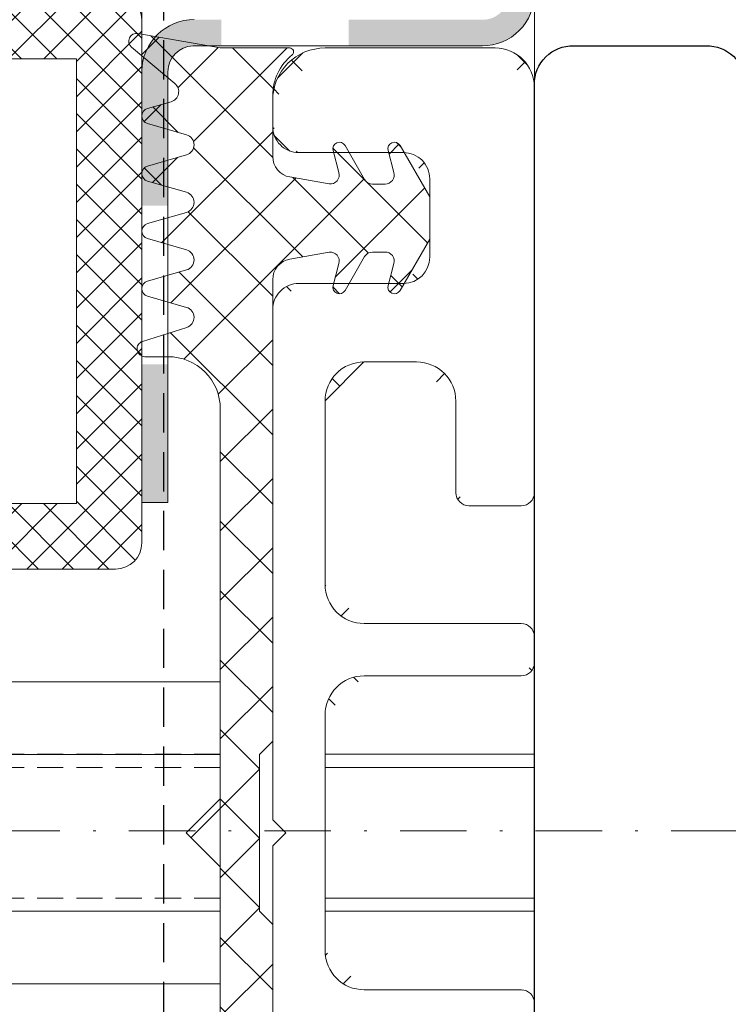
# Model space of a CAD drawing. Units: millimetres. Extents: x 5313 to 5823, y -753 to 196.
# Drawn here: x 5488 to 5515, y -697 to -660 of the extents above; entities that cross this region are included whole.
import ezdxf

# ---------------------------------------------------------------- set-up
doc = ezdxf.new("R2010")
doc.units = ezdxf.units.MM
for name, pattern in [('DASHED', [0.75, 0.5, -0.25]), ('GESTRICHELT', [0.75, 0.5, -0.25]), ('Strichpunkt', [25.4, 12.7, -6.35, 0, -6.35])]:
    doc.linetypes.add(name, pattern=pattern)
doc.layers.add('0S-Kompriband_Kontur', color=7, linetype='Continuous')
for name, color, linetype, lineweight in [('SX-0-1-Pfeile', 7, 'DASHED', 25), ('SX-0-Achsen', 7, 'Strichpunkt', 18), ('SX-Dichtung-Innen_Ansicht', 7, 'Continuous', 13), ('SX-Dichtung-Innen_Kontur', 7, 'Continuous', 18), ('SX-Dichtung-Innen_Schraffur', 150, 'Continuous', 5), ('SX-Dämmung_Schraffur', 7, 'Continuous', 5), ('SX-Folie_Schraffur', 7, 'Continuous', 5), ('SX-Füllstab_Kontur', 7, 'Continuous', 13), ('SX-Füllstab_Schraffur', 7, 'Continuous', 5), ('SX-Gewindebolzen_Kontur', 1, 'Continuous', 9), ('SX-Gewindemuffe_Kontur', 1, 'Continuous', 9), ('SX-Profil_Ansicht', 7, 'Continuous', 13), ('SX-Profil_Kontur', 7, 'Continuous', 25), ('SX-Zwischenleiste_Kontur', 2, 'Continuous', 18), ('SX-Zwischenleiste_Schraffur', 2, 'Continuous', 5)]:
    doc.layers.add(name, color=color, linetype=linetype, lineweight=lineweight)

# ---------------------------------------------------------------- blocks, each defined once
blk = doc.blocks.new('gfbb')
at = {"layer": 'SX-Füllstab_Kontur'}
for p, q in [((5578.564053852981, -14.58776659085981), (5554.564053852981, -14.58776659085981)), ((5553.564053852981, -15.58776659085981), (5553.564053852981, -35.58776659085981)), ((5579.564053852981, -35.58776659085981), (5579.564053852981, -15.58776659085981)), ((5556.064053852981, -17.08776659085981), (5556.064053852981, -34.08776659085981)), ((5565.564053852981, -17.08776659085981), (5556.064053852981, -17.08776659085981)), ((5565.564053852981, -34.08776659085981), (5565.564053852981, -17.08776659085981)), ((5567.564053852981, -17.08776659085981), (5567.564053852981, -34.08776659085981)), ((5577.064053852981, -17.08776659085981), (5567.564053852981, -17.08776659085981)), ((5577.064053852981, -34.08776659085981), (5577.064053852981, -17.08776659085981)), ((5556.064053852981, -34.08776659085981), (5565.564053852981, -34.08776659085981)), ((5567.564053852981, -34.08776659085981), (5577.064053852981, -34.08776659085981)), ((5554.564053852981, -36.58776659085981), (5578.564053852981, -36.58776659085981))]:
    blk.add_line(p, q, dxfattribs=at)
for centre, start, end in [((5554.564053852981, -15.58776659085981), 90, 180), ((5578.564053852981, -15.58776659085981), 0, 90), ((5554.564053852981, -35.58776659085981), 180, 270), ((5578.564053852981, -35.58776659085981), 270, 0)]:
    blk.add_arc(centre, 1, start, end, dxfattribs=at)
blk = doc.blocks.new('ZL6053')
at = {"layer": 'SX-Zwischenleiste_Kontur'}
for p, q in [((187.9719738814188, 158.6847977287309), (168.4719768814188, 158.6847977287309)), ((188.4719728814188, 158.1847977287309), (187.9719738814188, 158.6847977287309)), ((188.9719718814189, 158.6847977287309), (188.4719728814188, 158.1847977287309)), ((208.4719758814189, 158.6847977287309), (188.9719718814189, 158.6847977287309)), ((216.4719788814189, 158.6847967287309), (215.4719768814189, 158.6847977287309)), ((209.4719738814188, 153.6847967287309), (209.4719738814188, 157.6847967287309)), ((214.4719738814188, 157.6847967287309), (214.4719738814188, 153.6847967287309)), ((183.9719748814188, 156.6847977287309), (192.9719738814188, 156.6847977287309)), ((197.9719748814189, 156.6847977287309), (204.9719718814189, 156.6847977287309)), ((218.4719758814189, 150.1847977287309), (218.4719738814188, 156.6847967287309)), ((182.4719748814188, 149.1847977287309), (182.4719748814188, 155.1847977287309)), ((194.4719738814188, 155.1847977287309), (194.4719738814188, 149.1847977287309)), ((196.4719738814188, 149.1847977287309), (196.4719738814188, 155.1847977287309)), ((206.4719708814189, 155.1847977287309), (206.4719708814189, 153.1847977287309)), ((213.4719758814189, 152.6847967287309), (210.4719758814189, 152.6847977287309)), ((204.9719728814188, 151.6847977287309), (201.4719748814189, 151.6847977287309)), ((200.9719718814189, 151.1847977287309), (200.9719728814188, 149.1847977287309)), ((180.9719748814188, 148.6847977287309), (181.9719748814188, 148.6847977287309)), ((194.9719738814188, 148.6847977287309), (195.9719738814188, 148.6847977287309)), ((201.4719748814189, 148.6847977287309), (216.9719758814189, 148.6847977287309))]:
    blk.add_line(p, q, dxfattribs=at)
for centre, radius, start, end in [((208.4719768814189, 157.6847977287309), 1, 359.9999889999992, 90.00002100000016), ((215.4719768814189, 157.6847977287309), 1, 89.99996399999996, 180.0000110000008), ((216.4719768814189, 156.684798728731), 2, 359.9999949999995, 90.00002199999996), ((183.9719748814188, 155.1847977287309), 1.5, 90, 180), ((192.9719738814188, 155.1847977287309), 1.5, 0, 90), ((197.9719748814189, 155.1847977287309), 1.5, 90, 180), ((204.9719718814189, 155.1847977287309), 1.5, 0, 89.9999949999995), ((210.4719768814189, 153.6847977287309), 1, 180.0000089999996, 269.9999789999998), ((213.4719768814189, 153.6847967287309), 1, 269.9999789999998, 0), ((204.9719728814188, 153.1847977287309), 1.5, 270.0000149999998, 0), ((201.4719748814189, 151.1847977287309), 0.5, 89.9999809999994, 180), ((216.9719758814189, 150.1847977287309), 1.5, 270, 0), ((181.9719748814188, 149.1847977287309), 0.5, 270, 0), ((194.9719738814188, 149.1847977287309), 0.5, 180, 270), ((195.9719738814188, 149.1847977287309), 0.5, 270, 0), ((201.4719748814189, 149.1847977287309), 0.5, 180, 270)]:
    blk.add_arc(centre, radius, start, end, dxfattribs=at)
blk = doc.blocks.new('GD6030')
at = {"layer": 'SX-Dichtung-Innen_Kontur'}
for p, q in [((5511.969942018068, 18.70315004018181), (5508.822794074627, 19.2580708538822)), ((5508.577823866997, 18.73284832759765), (5510.235990125153, 17.34099609028254)), ((5514.619942018067, 18.70314904018193), (5511.969942018068, 18.70315004018181)), ((5510.089077583843, 16.65011787142299), (5509.18725089757, 16.39152271888685)), ((5513.969939018067, 14.55950038995621), (5513.969939018067, 16.87982856678087)), ((5509.187252181962, 15.81476541970738), (5510.67679138651, 15.387653260734)), ((5516.278415277411, 14.78315900572449), (5516.503325370622, 13.94378311072393)), ((5517.483879604568, 13.67819645752166), (5516.736403084929, 14.97286376700009)), ((5518.378415277411, 14.78315900572449), (5518.60332536725, 13.9437831233077)), ((5519.969896733983, 13.00959517678217), (5518.836403084928, 14.97286376700009)), ((5510.676793244904, 14.61864357032397), (5509.187250788164, 14.19152268752219)), ((5509.187252181962, 13.61476541971484), (5510.67679138651, 13.18765326070121)), ((5516.128666369277, 13.50511378155903), (5514.629763893476, 13.77187679048399)), ((5518.26525132805, 13.50319645752148), (5517.786988495891, 13.50319645752171)), ((5519.969896733983, 11.39679773826134), (5519.969896733983, 13.00959517678217)), ((5510.676793244904, 12.41864357029141), (5509.187250788164, 11.99152268752192)), ((5509.187252181962, 11.4147654197148), (5510.676791414038, 10.9876532528304)), ((5518.836403084928, 9.43352914804342), (5519.969896733983, 11.39679773826134)), ((5514.629763893476, 10.63451612455975), (5516.128666369277, 10.90127913348448)), ((5516.736403084929, 9.43352914804342), (5517.483879604568, 10.72819645752162)), ((5517.786988495891, 10.90319645752157), (5518.26525132805, 10.9031964575218)), ((5510.676793030147, 10.21864349294634), (5509.187251469873, 9.79152388298354)), ((5516.503325370622, 10.46260980431958), (5516.278415277411, 9.623233909319026)), ((5518.60332536725, 10.46260979173582), (5518.378415277411, 9.623233909319026)), ((5513.969939018067, -7.796851959818184), (5513.969939018067, 9.846892525087299)), ((5509.187252448124, 9.214766630118731), (5510.67542424772, 8.788045256469616)), ((5510.685588975446, 8.022096408886284), (5508.997640603107, 7.48922590918238)), ((5509.087955136509, 6.903143040181988), (5509.969936482812, 6.903145040187439)), ((5511.969941018067, 4.903145040192442), (5511.969941018067, -9.996852959818114)), ((5513.469939018067, -8.296851959818184), (5513.969939018067, -7.796851959818184)), ((5513.469939018067, -11.29685095981807), (5513.469939018067, -8.296851959818184)), ((5511.969941018067, -9.996852959818114), (5510.669941018068, -11.29685095981807)), ((5511.969941018067, -12.59684895981803), (5510.669941018068, -11.29685095981807)), ((5513.469939018067, -11.29685095981807), (5513.469939018067, -14.29684995981796)), ((5511.969941018067, -19.54293617798879), (5511.969941018067, -12.59684895981803)), ((5513.469939018067, -14.29684995981796), (5513.969939018067, -14.79684995981796)), ((5513.969939018067, -14.79684995981796), (5513.969939018067, -32.44059444472344))]:
    blk.add_line(p, q, dxfattribs=at)
for centre, radius, start, end in [((5508.770699630857, 18.96262852629781), 0.300000000000006, 80.00000184833686, 229.990156118492), ((5514.619943784759, 18.55315053932014), 0.1499985008722516, 308.8953635255442, 90.00067483323713), ((5515.969939018067, 16.87982856678087), 2, 128.8957686120997, 180), ((5509.978822440004, 17.03462249201544), 0.3999999999999612, 286.0000300277898, 49.99015611849197), ((5509.269942255451, 16.10314425344251), 0.3000000000000762, 106.0000300275732, 254.0002251579133), ((5510.56653795519, 15.00314814908739), 0.3999999999999457, 286.000051764792, 74.00022515812985), ((5516.519896733984, 14.84786376700009), 0.2500000000000113, 30.00000000002724, 194.9999999999945), ((5518.619896733982, 14.84786376700009), 0.2500000000000113, 30.00000000002724, 194.9999999999945), ((5514.769939018068, 14.55950038995621), 0.7999999999998999, 180, 259.908602683375), ((5509.269942255452, 13.90314425344997), 0.3000000000000748, 106.0000517649003, 254.0002251579133), ((5516.16525133142, 13.85319644493808), 0.3500000000000523, 264.0000000000178, 14.99999999999445), ((5518.26525132805, 13.85319645752162), 0.3500000000001735, 270, 15.00000000001962), ((5517.786988495891, 13.85319645752162), 0.3499999999999696, 210.0000000000272, 270), ((5510.566537955188, 12.80314814905506), 0.4000000000001007, 286.0000517649002, 74.00022515791333), ((5509.269942255451, 11.70314425344992), 0.2999999999999565, 106.0000517650085, 254.0002251579133), ((5510.566537982719, 10.60314814118448), 0.3999999999999769, 286.0000156611039, 74.00022515747938), ((5514.769939018068, 9.846892525087526), 0.8000000000000356, 100.091397316625, 180.000000000013), ((5516.16525133142, 10.55319647010543), 0.3500000000000971, 345.0000000000118, 95.99999999998225), ((5517.786988495891, 10.55319645752144), 0.3499999999999695, 90, 149.9999999999615), ((5518.26525132805, 10.55319645752189), 0.3500000000000815, 344.9999999999804, 90), ((5509.269942755443, 9.503145396804769), 0.299999999999976, 106.0000156608874, 254.000178699694), ((5516.519896733984, 9.55852914804342), 0.2500000000000114, 165.0000000000055, 329.9999999999728), ((5518.619896733982, 9.55852914804342), 0.2500000000000114, 165.0000000000055, 329.9999999999728), ((5510.565170504628, 8.403540234221111), 0.4000000000000185, 287.5204497720177, 74.00017870023527), ((5509.087954456219, 7.203143040181033), 0.3000000000000212, 107.5204497720178, 270.0001299254434), ((5509.969941018067, 4.903145040192442), 2.000000000000084, 0, 90.0001299254434)]:
    blk.add_arc(centre, radius, start, end, dxfattribs=at)
blk = doc.blocks.new('rwrwr')
at = {"layer": 'SX-Gewindebolzen_Kontur'}
for p, q in [((11178.43573411, 491.5070489773541), (11169.43573473644, 491.5070489773541)), ((11215.43573189724, 491.5070489773541), (11207.43573211, 491.5070489773541)), ((11178.43573411, 491.0070489773541), (11169.43573473644, 491.0070489773541)), ((11215.43573189724, 491.0070442359745), (11207.43573211, 491.0070489773541)), ((11178.43573411, 486.0070455545608), (11169.43573473644, 486.0070489773541)), ((11215.43573189724, 486.0070489773541), (11207.43573211, 486.0070489773541)), ((11178.43573411, 485.5070457195995), (11169.43573473644, 485.5070480883439)), ((11215.43573189724, 485.5070442359745), (11207.43573211, 485.5070489773541))]:
    blk.add_line(p, q, dxfattribs=at)
at = {"layer": 'SX-Gewindebolzen_Kontur', "linetype": 'GESTRICHELT', "ltscale": 2}
for p, q in [((11183.92525685516, 491.5070489773541), (11178.43573411, 491.5070489773541)), ((11183.92525685516, 485.5070489773541), (11183.92525685516, 491.5070489773541)), ((11183.92525685516, 491.5070489773541), (11184.92525685516, 491.0070489773541)), ((11183.92526633792, 491.5070442359745), (11191.44620474403, 491.5070442359745)), ((11190.44621422679, 491.0070489773541), (11191.44621422679, 491.5070489773541)), ((11203.43573411, 491.5070489773541), (11191.44621422679, 491.5070489773541)), ((11191.44621422679, 485.5070489773541), (11191.44621422679, 491.5070489773541)), ((11184.92525685516, 491.0070489773541), (11178.43573411, 491.0070489773541)), ((11184.92525685516, 486.0070489773541), (11184.92525685516, 491.0070489773541)), ((11203.43573411, 491.0070442359745), (11190.44621422679, 491.0070489773541)), ((11190.44621422679, 486.0070489773541), (11190.44621422679, 491.0070489773541)), ((11184.92525685516, 486.0070489773541), (11178.43573411, 486.0070455545608)), ((11183.92525685516, 485.5070489773541), (11184.92525685516, 486.0070489773541)), ((11203.43573411, 486.0070489773541), (11190.44621422679, 486.0070489773541)), ((11191.44621422679, 485.5070489773541), (11190.44621422679, 486.0070489773541)), ((11183.92525685516, 485.5070489773541), (11178.43573411, 485.5070457195995)), ((11183.92525685516, 485.5070489773541), (11191.44621422679, 485.5070442359745)), ((11203.43573411, 485.5070442359745), (11191.44621422679, 485.5070489773541))]:
    blk.add_line(p, q, dxfattribs=at)
blk = doc.blocks.new('G-Hülse')
at = {"layer": 'SX-Gewindemuffe_Kontur'}
for p, q in [((12476.53967270974, 243.4165479060797), (12476.53967270974, 254.96635258608)), ((12501.53967270974, 254.96635258608), (12476.53967270974, 254.96635258608)), ((12501.53967270974, 243.4165479060797), (12501.53967270974, 254.96635258608)), ((12476.53967270974, 252.1914502460799), (12501.53967270974, 252.1914502460799)), ((12476.53967276912, 246.1914455047002), (12501.5396727091, 246.1914455047003)), ((12501.53967270974, 243.4165479060797), (12476.53967270974, 243.4165479060797))]:
    blk.add_line(p, q, dxfattribs=at)

msp = doc.modelspace()

# ---------------------------------------------------------------- hatches: boundary and pattern name
at = {"layer": 'SX-Dichtung-Innen_Schraffur'}
h = msp.add_hatch(dxfattribs=at)
h.set_pattern_fill('ANSI37', color=256, scale=15, angle=-1.272221872585407e-14, style=0)
h.set_pattern_definition([(44.99999999999999, (5476.347633686316, -998.5250112809138), (-1.325825214724776, 1.325825214724777), []), (135, (5476.347633686316, -998.5250112809138), (-1.325825214724777, -1.325825214724776), [])])
edge = h.paths.add_edge_path()
edge.add_line((5496.05357170325, -702.5866857586077), (5496.053595938144, -706.9341169650961))
edge.add_line((5493.270932240707, -713.4357096807842), (5494.760471472785, -713.0085975138998))
edge.add_arc((5494.650218041464, -712.6240924022538), 0.399999999999828, 285.9997748422496, 433.9999843386789)
edge.add_arc((5493.353622314195, -713.7240885145193), 0.2999999999999116, 105.9997748418693, 253.9999482347748)
edge.add_line((5494.760473088892, -712.2395877540159), (5493.270931528618, -711.8124681440529))
edge.add_line((5494.760473303649, -714.4395878313608), (5493.270930846908, -714.0124669485913))
edge.add_arc((5493.353622814188, -711.5240896578741), 0.299999999999944, 105.9998212999812, 253.9999843388953)
edge.add_arc((5494.650218013935, -714.8240924101244), 0.4000000000000544, 285.9997748422496, 433.9999482351575)
edge.add_line((5493.270932506867, -711.2357108911881), (5494.759104306463, -710.808989517539))
edge.add_line((5493.270932240707, -715.635709680784), (5494.760471445256, -715.2085975217706))
edge.add_arc((5494.648850563372, -710.4244844952905), 0.4000000000000443, 285.9998212997639, 432.4795502279821)
edge.add_arc((5493.353622314195, -715.9240885145193), 0.3000000000001458, 105.9997748418659, 253.9999482347781)
edge.add_line((5494.769269034189, -710.0430406699556), (5493.08132066185, -709.5101701702517))
edge.add_line((5494.760473303649, -716.6395878313933), (5493.270930846908, -716.2124669485916))
edge.add_arc((5493.171634514964, -709.2240873012504), 0.3000000000002142, 89.99987007450451, 252.4795502279821)
edge.add_arc((5494.650218013935, -717.0240924101568), 0.3999999999999745, 285.9997748419785, 433.9999482351542)
edge.add_line((5493.171635195252, -708.9240873012509), (5494.053616541557, -708.9240893012568))
edge.add_line((5493.270932240705, -717.8357096807765), (5494.760471445253, -717.4085975218034))
edge.add_arc((5494.053621076812, -706.9240893012618), 2.00000000000014, 269.9998700745045, 360)
edge.add_arc((5493.353622314195, -718.1240885145119), 0.3000000000001425, 105.9997748418659, 253.999969972102)
edge.add_line((5496.053621076812, -706.9240893012618), (5496.053621076812, -703.1163506046037))
edge.add_line((5494.172757642586, -718.6710621324924), (5493.270930956313, -718.4124669799562))
edge.add_arc((5494.062502498748, -719.0555667530848), 0.3999999999999956, 310.0098438815008, 433.9999699722638)
edge.add_line((5492.66150392574, -720.7537925886668), (5494.319670183898, -719.3619403513519))
edge.add_arc((5492.854379689604, -720.9835727873672), 0.300000000000179, 130.0098438815126, 279.999998151663)
edge.add_line((5496.053622076813, -720.7240943012512), (5492.90647413337, -721.2790151149516))
edge.add_line((5498.703622076812, -720.7240933012515), (5496.053622076813, -720.7240943012512))
edge.add_arc((5498.703623843504, -720.5740948003895), 0.1499985008723094, 269.999325166815, 411.1046364745036)
edge.add_arc((5500.053619076813, -718.9007728278502), 2, 180, 231.1042313879075)
edge.add_line((5498.053619076813, -716.5804446510256), (5498.053619076813, -718.9007728278502))
edge.add_arc((5498.853619076813, -716.5804446510256), 0.7999999999998146, 100.0913973166249, 180)
edge.add_line((5500.212346428022, -715.5260580426284), (5498.713443952222, -715.7928210515533))
edge.add_arc((5500.248931390167, -715.8741407060074), 0.3500000000000333, 345.0000000000055, 455.9999999999821)
edge.add_line((5500.362095336156, -716.8041032667938), (5500.587005429367, -715.9647273717933))
edge.add_arc((5500.603576792727, -716.8688080280695), 0.2500000000000205, 165.0000000000055, 329.9999999999894)
edge.add_line((5501.567559663313, -715.699140718591), (5500.820083143674, -716.9938080280695))
edge.add_arc((5501.870668554638, -715.874140718591), 0.3499999999999091, 90, 149.9999999999895)
edge.add_line((5502.348931386793, -715.5241407185908), (5501.870668554636, -715.5241407185911))
edge.add_arc((5502.348931386793, -715.874140718591), 0.350000000000202, 344.9999999999755, 449.9999999999479)
edge.add_line((5502.462095336155, -716.8041032667938), (5502.687005425995, -715.964727384377))
edge.add_arc((5502.703576792729, -716.8688080280695), 0.2500000000000205, 165.0000000000055, 329.9999999999894)
edge.add_line((5504.053576792728, -715.0305394378515), (5502.920083143675, -716.9938080280695))
edge.add_line((5504.053576792728, -713.4177419993307), (5504.053576792728, -715.0305394378515))
edge.add_line((5502.920083143675, -711.4544734091128), (5504.053576792728, -713.4177419993307))
edge.add_arc((5502.703576792729, -711.5794734091128), 0.2500000000000003, 30.00000000001052, 194.9999999999945)
edge.add_line((5502.687005425995, -712.4835540528052), (5502.462095336155, -711.6441781703884))
edge.add_arc((5502.348931386793, -712.5741407185913), 0.3499999999999091, 270, 375.0000000000315)
edge.add_line((5501.870668554638, -712.9241407185909), (5502.348931386795, -712.9241407185912))
edge.add_arc((5501.870668554638, -712.5741407185908), 0.3500000000000557, 210.000000000034, 270)
edge.add_line((5500.820083143674, -711.4544734091128), (5501.567559663313, -712.749140718591))
edge.add_arc((5500.603576792727, -711.5794734091128), 0.2500000000000003, 30.00000000001052, 194.9999999999945)
edge.add_line((5500.587005429367, -712.483554065389), (5500.362095336156, -711.6441781703884))
edge.add_arc((5500.248931390167, -712.5741407311748), 0.3500000000001462, 264.0000000000179, 374.9999999999881)
edge.add_line((5498.713443952222, -712.6554603856293), (5500.212346428022, -712.9222233945538))
edge.add_arc((5498.853619076813, -711.8678367861569), 0.8000000000000398, 179.9999999999805, 259.9086026833751)
edge.add_line((5498.053619076813, -694.2240923012512), (5498.053619076813, -711.8678367861567))
edge.add_line((5497.553619076813, -693.7240923012512), (5498.053619076813, -694.2240923012512))
edge.add_line((5497.553619076813, -690.7240933012513), (5497.553619076813, -693.7240923012512))
edge.add_line((5497.553619076813, -690.7240933012513), (5497.553619076813, -687.7240943012514))
edge.add_line((5497.553619076813, -687.7240943012514), (5498.053619076813, -687.2240943012514))
edge.add_line((5498.053619076813, -687.2240943012514), (5498.053619076813, -669.5803498163459))
edge.add_arc((5498.853619076813, -669.5803498163457), 0.8000000000000356, 100.0913973166249, 180.000000000013)
edge.add_line((5498.713443952222, -668.7927262168735), (5500.212346428022, -668.5259632079487))
edge.add_arc((5500.248931390167, -668.8740458713278), 0.3500000000000971, 345.0000000000119, 455.9999999999821)
edge.add_line((5500.587005429367, -668.9646325371136), (5500.362095336156, -669.8040084321142))
edge.add_arc((5500.603576792727, -669.8687131933898), 0.2500000000000114, 165.0000000000055, 329.9999999999894)
edge.add_line((5500.820083143674, -669.9937131933898), (5501.567559663313, -668.6990458839116))
edge.add_arc((5501.870668554638, -668.8740458839118), 0.3499999999999695, 90, 149.999999999966)
edge.add_line((5501.870668554638, -668.5240458839116), (5502.348931386795, -668.5240458839114))
edge.add_arc((5502.348931386793, -668.8740458839113), 0.3500000000000815, 344.9999999999755, 450)
edge.add_line((5502.687005425995, -668.9646325496974), (5502.462095336155, -669.8040084321142))
edge.add_arc((5502.703576792729, -669.8687131933898), 0.2500000000000114, 165.0000000000055, 329.9999999999894)
edge.add_line((5502.920083143675, -669.9937131933898), (5504.053576792728, -668.0304446031719))
edge.add_line((5504.053576792728, -668.0304446031719), (5504.053576792728, -666.417647164651))
edge.add_line((5504.053576792728, -666.417647164651), (5502.920083143675, -664.4543785744331))
edge.add_arc((5502.703576792729, -664.5793785744331), 0.2500000000000113, 30.00000000001052, 194.9999999999945)
edge.add_line((5502.462095336155, -664.6440833357087), (5502.687005425995, -665.4834592181255))
edge.add_arc((5502.348931386793, -665.5740458839116), 0.3500000000001735, 270, 375.0000000000244)
edge.add_line((5502.348931386793, -665.9240458839117), (5501.870668554636, -665.9240458839115))
edge.add_arc((5501.870668554638, -665.5740458839116), 0.3499999999999696, 210.0000000000105, 270)
edge.add_line((5501.567559663313, -665.7490458839115), (5500.820083143674, -664.4543785744331))
edge.add_arc((5500.603576792727, -664.5793785744331), 0.2500000000000113, 30.00000000001052, 194.9999999999945)
edge.add_line((5500.362095336156, -664.6440833357087), (5500.587005429367, -665.4834592307093))
edge.add_arc((5500.248931390167, -665.5740458964951), 0.3500000000000523, 264.0000000000179, 374.9999999999944)
edge.add_line((5500.212346428022, -665.9221285598742), (5498.713443952222, -665.6553655509492))
edge.add_arc((5498.853619076813, -664.867741951477), 0.7999999999998999, 180, 259.9086026833751)
edge.add_line((5498.053619076813, -664.867741951477), (5498.053619076813, -662.5474137746523))
edge.add_arc((5500.053619076813, -662.5474137746523), 2, 128.8957686120925, 180)
edge.add_arc((5498.703623843504, -660.8740918021131), 0.1499985008722516, 308.8953635254916, 450.000674833185)
edge.add_line((5498.703622076812, -660.7240933012513), (5496.053622076813, -660.7240923012514))
edge.add_line((5496.053622076813, -660.7240923012514), (5492.90647413337, -660.169171487551))
edge.add_arc((5492.854379689604, -660.4646138151354), 0.300000000000006, 80.00000184833699, 229.9901561184874)
edge.add_line((5492.66150392574, -660.6943940138356), (5494.319670183896, -662.0862462511507))
edge.add_arc((5494.062502498748, -662.3926198494178), 0.3999999999999612, 286.0000300277362, 409.9901561184991)
edge.add_line((5494.172757642586, -662.7771244700102), (5493.270930956313, -663.0357196225464))
edge.add_arc((5493.353622314195, -663.3240980879907), 0.3000000000000762, 106.0000300276269, 254.0002251578597)
edge.add_line((5493.270932240705, -663.6124769217258), (5494.760471445253, -664.0395890806992))
edge.add_arc((5494.650218013935, -664.4240941923458), 0.3999999999999457, 286.0000517648458, 434.0002251580761)
edge.add_line((5494.760473303649, -664.8085987711092), (5493.270930846908, -665.235719653911))
edge.add_arc((5493.353622314195, -665.5240980879832), 0.3000000000000748, 106.0000517649538, 254.0002251579134)
edge.add_line((5493.270932240707, -665.8124769217184), (5494.760471445256, -666.239589080732))
edge.add_arc((5494.650218013935, -666.6240941923782), 0.4000000000001007, 286.0000517649538, 434.0002251579135)
edge.add_line((5494.760473303649, -667.0085987711418), (5493.270930846908, -667.4357196539113))
edge.add_arc((5493.353622314195, -667.7240980879833), 0.2999999999999565, 106.0000517650054, 254.0002251579134)
edge.add_line((5493.270932240707, -668.0124769217184), (5494.760471472785, -668.4395890886028))
edge.add_arc((5494.650218041464, -668.8240942002487), 0.3999999999999769, 286.0000156611039, 434.000225157534)
edge.add_line((5494.760473088892, -669.2085988484869), (5493.270931528618, -669.6357184584497))
edge.add_arc((5493.353622814188, -669.9240969446284), 0.299999999999976, 106.0000156608337, 254.0001786997477)
edge.add_line((5493.270932506867, -670.2124757113145), (5494.759104306463, -670.6391970849636))
edge.add_arc((5494.648850563372, -671.0237021072121), 0.4000000000000185, 287.5204497720179, 434.0001787002395)
edge.add_line((5494.769269034189, -671.4051459325469), (5493.08132066185, -671.9380164322508))
edge.add_arc((5493.171634514964, -672.2240993012522), 0.3000000000000212, 107.5204497720179, 270.0001299254955)
edge.add_line((5493.171635195252, -672.5240993012512), (5494.053616541557, -672.5240973012458))
edge.add_arc((5494.053621076812, -674.5240973012408), 2.000000000000084, 0, 90.00012992549549)
edge.add_line((5496.053621076812, -674.5240973012408), (5496.053621076812, -689.4240953012513))
edge.add_line((5496.053621076812, -689.4240953012513), (5494.753621076811, -690.7240933012513))
edge.add_line((5496.053621076812, -692.0240913012512), (5494.753621076811, -690.7240933012513))
edge.add_line((5496.05362107681, -698.970178519422), (5496.05362107681, -692.0240913012512))
edge.add_line((5498.80553195323, -720.4640298766572), (5498.545468468955, -720.7240933609319))
edge.add_line((5495.898240945014, -699.1654898761817), (5468.3517091944, -703.7336167233136))
edge.add_arc((5495.851985387361, -698.9692291415324), 0.2016379244556395, 283.2616966267176, 359.7302315643124)
edge.add_line((5465.434584775435, -704.9826531273252), (5464.873393042361, -705.5438448603979))
edge.add_arc((5465.576006131671, -705.1240744835625), 0.1999999999998607, 90, 135.0000000000045)
edge.add_line((5467.403180026487, -704.4336177538037), (5465.576006131671, -704.9240744835627))
edge.add_arc((5467.403180026487, -704.1336177538037), 0.2999999999999542, 270, 315.0000000000045)
edge.add_line((5468.139577160045, -703.8214846889575), (5467.615312060842, -704.3457497881595))
edge.add_arc((5468.3517091944, -704.0336167233136), 0.2999999999999545, 90, 135.0000000000045)
edge.add_line((5496.05357170325, -702.5866857586077), (5496.05357170325, -706.4240200222316))
edge.add_arc((5495.05357170325, -702.5866857586077), 0.9999999999999898, 0, 79.38464399878754)
edge.add_line((5490.251225552459, -701.8770974671786), (5495.237786486489, -701.603799746073))
edge.add_arc((5490.159118160837, -702.3685404734473), 0.5000000000015632, 79.38464399878754, 90)
edge.add_line((5468.053620762618, -705.2336167233136), (5490.159118160837, -701.8685404734458))
edge.add_line((5465.053621703249, -705.7240735212843), (5468.053620762618, -705.2336167233136))
edge.add_line((5464.875291919295, -705.5457437373309), (5464.31220130834, -706.1088343482843))
edge.add_arc((5464.453622664579, -706.2502557045221), 0.2000000000005322, 134.9999999999309, 179.9999999998372)
edge.add_line((5464.253622664578, -706.2502557045216), (5464.253622664578, -708.2016936680477))
edge.add_arc((5464.453622664579, -708.2016936680471), 0.2000000000007276, 180.0000000001791, 225.0000000000806)
edge.add_line((5464.312201308342, -708.343115024285), (5464.624352579342, -708.6552662952859))
edge.add_arc((5464.553641901223, -708.7259769734045), 0.09999999999974357, -45.00000000013807, 45.00000000013807, ccw=False)
edge.add_line((5464.624352579342, -708.7966876515231), (5464.312201308342, -709.108838922524))
edge.add_arc((5464.453622664579, -709.250260278762), 0.2000000000006126, 134.9999999999079, 179.9999999998697)
edge.add_line((5464.253622664578, -709.2502602787615), (5464.253622664578, -711.2016982422874))
edge.add_arc((5464.453622664579, -711.2016982422869), 0.2000000000007276, 180.0000000001629, 225.0000000000691)
edge.add_line((5464.312201308342, -711.3431195985247), (5464.624352579342, -711.6552708695258))
edge.add_arc((5464.553641901223, -711.7259815476443), 0.09999999999966318, -45.000000000092086, 45.000000000092086, ccw=False)
edge.add_line((5464.624352579342, -711.7966922257629), (5464.312201308342, -712.1088434967637))
edge.add_arc((5464.453622664579, -712.2502648530017), 0.2000000000006126, 134.9999999999079, 179.9999999998697)
edge.add_line((5464.253622664578, -712.2502648530012), (5464.253622664578, -714.2017028165271))
edge.add_arc((5464.453622664579, -714.2017028165266), 0.2000000000007276, 180.0000000001629, 225.0000000000691)
edge.add_line((5464.312201308342, -714.3431241727644), (5464.624352579342, -714.6552754437655))
edge.add_arc((5464.553641901223, -714.7259861218841), 0.09999999999974357, -45.00000000013807, 45.00000000013807, ccw=False)
edge.add_line((5464.624352579342, -714.7966968000028), (5464.312201308342, -715.1088480710036))
edge.add_arc((5464.453622664579, -715.2502694272415), 0.2000000000005322, 134.9999999999309, 179.9999999998372)
edge.add_line((5464.253622664578, -715.2502694272409), (5464.253622664578, -717.20170739077))
edge.add_arc((5464.453622664579, -717.2017073907693), 0.2000000000007276, 180.0000000001954, 225.0000000000921)
edge.add_line((5464.312201308342, -717.3431287470073), (5464.624352579342, -717.6552800180084))
edge.add_arc((5464.553641901223, -717.725990696127), 0.09999999999974357, -45.00000000013807, 45.00000000013807, ccw=False)
edge.add_line((5464.624352579342, -717.7967013742457), (5464.312201308342, -718.1088526452465))
edge.add_arc((5464.453622664579, -718.2502740014845), 0.2000000000006126, 134.9999999999079, 179.9999999998046)
edge.add_line((5464.253622664578, -718.2502740014838), (5464.253622664578, -720.2017119650129))
edge.add_arc((5464.453622664579, -720.2017119650134), 0.1999999999998181, 179.9999999998697, 224.9999999998618)
edge.add_line((5464.31220130834, -720.3431333212502), (5464.624352579342, -720.6552845922511))
edge.add_arc((5464.553641901223, -720.7259952703696), 0.1000000000003465, 3.26281224261038e-11, 44.99999999974659, ccw=False)
edge.add_line((5464.653641901224, -720.7259952703696), (5465.053622049089, -720.7259952703696))
edge.add_line((5465.053622049089, -720.7259952703696), (5465.053621703249, -705.7240735222317))
at = {"layer": 'SX-Folie_Schraffur'}
h = msp.add_hatch(color=256, dxfattribs=at)
edge = h.paths.add_edge_path()
edge.add_line((5500.956937400388, -660.6455684636883), (5506.067868394371, -660.6455621802554))
edge.add_arc((5506.07365432287, -658.6605391343221), 1.985031478303316, 269.8329952161518, 355.1941114967426)
edge.add_line((5508.051706934891, -658.8268455801751), (5507.046911369662, -658.8268455801751))
edge.add_arc((5506.086786739661, -658.6732862713556), 0.9723269853600939, 269.4127843090732, 350.913251034219, ccw=False)
edge.add_line((5506.076821683389, -659.645562191099), (5500.956936534322, -659.6455684855403))
edge.add_line((5500.956936534322, -659.6455684855403), (5500.956937400388, -660.6455684636883))
h = msp.add_hatch(color=256, dxfattribs=at)
edge = h.paths.add_edge_path()
edge.add_line((5496.093830771976, -660.6444118040939), (5496.093830771976, -659.6444977538544))
edge.add_line((5496.093830771976, -659.6444977538544), (5495.053748689865, -659.644500898455))
edge.add_arc((5495.038771735798, -661.6294758758044), 1.985031478303462, 449.5677023719268, 540.1670047838481)
edge.add_line((5493.053748689865, -661.6352618043032), (5493.053742406431, -666.7461927982862))
edge.add_line((5493.053742406431, -666.7461927982862), (5494.05374238458, -666.7461936643516))
edge.add_line((5494.05374238458, -666.7461936643516), (5494.053748679021, -661.6263085152844))
edge.add_arc((5495.026024598765, -661.6163434590129), 0.9723269853599427, 88.36609686927409, 180.5872156909269, ccw=False)
edge.add_line((5495.053748679012, -660.6444118040939), (5496.093830771975, -660.6444118040939))
msp.add_hatch(color=256, dxfattribs=at).paths.add_polyline_path([(5493.05365291623, -678.0852274318618), (5494.053664708624, -678.0852274318618), (5494.053664708624, -672.8103446564327), (5493.05365291623, -672.8103446564327)])
at = {"layer": 'SX-Füllstab_Schraffur'}
h = msp.add_hatch(dxfattribs=at)
h.set_pattern_fill('ANSI37', color=256, scale=0.3, style=0)
h.set_pattern_definition([(45, (-86.51045165825417, -644.0519869360711), (-0.6735192090801864, 0.6735192090801865), []), (135, (-86.51045165825417, -644.0519869360711), (-0.6735192090801865, -0.6735192090801864), [])])
edge = h.paths.add_edge_path()
edge.add_arc((5492.053602194726, -659.6397535269309), 1, 0, 90)
edge.add_line((5492.053602194726, -658.6397535269309), (5468.053602194726, -658.6397535269309))
edge.add_arc((5468.053602194726, -659.6397535269309), 1, 90, 180)
edge.add_line((5467.053602194726, -659.6397535269309), (5467.053602194726, -679.6397535269309))
edge.add_arc((5468.053602194726, -679.6397535269309), 1, 180, 270)
edge.add_line((5468.053602194726, -680.6397535269309), (5492.053602194726, -680.6397535269309))
edge.add_arc((5492.053602194726, -679.6397535269309), 1, 270, 360)
edge.add_line((5493.053602194726, -679.6397535269309), (5493.053602194726, -659.6397535269309))
h.paths.add_polyline_path([(5490.553602194726, -661.1397535269309), (5481.053602194726, -661.1397535269309), (5481.053602194726, -678.1397535269309), (5490.553602194726, -678.1397535269309)], flags=16)
h.paths.add_polyline_path([(5479.053602194726, -661.1397535269309), (5469.553602194726, -661.1397535269309), (5469.553602194726, -678.1397535269309), (5479.053602194726, -678.1397535269309)], flags=16)
at = {"layer": 'SX-Zwischenleiste_Schraffur'}
h = msp.add_hatch(dxfattribs=at)
h.set_pattern_fill('ANSI37', color=256, scale=10, angle=90, style=0)
h.set_pattern_definition([(135, (5617.289023977944, -1117.354126411963), (-0.8838834764831844, -0.8838834764831843), []), (225, (5617.289023977944, -1117.354126411963), (0.8838834764831843, -0.8838834764831844), [])])
edge = h.paths.add_edge_path()
edge.add_arc((5503.053619076812, -712.7240893012513), 1, 359.999989999999, 449.9999910000004)
edge = h.paths.add_edge_path()
edge.add_line((5508.053619076812, -719.2240883012513), (5508.053619076812, -703.7240873012513))
edge = h.paths.add_edge_path()
edge.add_arc((5500.053618076813, -718.7240883012513), 2, 179.9999779999984, 270.0000049999997)
edge = h.paths.add_edge_path()
edge.add_arc((5506.553619076812, -719.2240883012513), 1.5, 270, 360)
edge = h.paths.add_edge_path()
edge.add_arc((5499.053619076812, -717.7240893012513), 1, 449.999989, 540.0000669999996)
edge = h.paths.add_edge_path()
edge.add_arc((5503.053620076812, -715.7240893012513), 1, 270, 359.999989999999)
edge = h.paths.add_edge_path()
edge.add_line((5500.053620076812, -720.7240873012513), (5506.553619076812, -720.7240873012513))
edge = h.paths.add_edge_path()
edge.add_line((5498.053619076812, -717.7240903012513), (5498.053620076812, -718.7240913012513))
edge = h.paths.add_edge_path()
edge.add_line((5503.053620076812, -716.7240893012513), (5499.053620076812, -716.7240873012513))
edge = h.paths.add_edge_path()
edge.add_line((5504.053619076812, -712.7240893012513), (5504.053620076812, -715.7240893012513))
edge = h.paths.add_edge_path()
edge.add_arc((5503.053620076812, -665.7240893012513), 1, 359.9999789999998, 450)
edge = h.paths.add_edge_path()
edge.add_line((5508.053619076812, -677.7240913012513), (5508.053619076812, -662.2240903012513))
edge = h.paths.add_edge_path()
edge.add_line((5498.053619076812, -670.7240903012512), (5498.053619076812, -690.2240943012512))
edge = h.paths.add_edge_path()
edge.add_line((5500.053619076812, -695.2240913012513), (5500.053619076812, -686.2240923012513))
edge = h.paths.add_edge_path()
edge.add_line((5498.053619076812, -691.2240923012513), (5498.053619076812, -710.7240893012513))
edge = h.paths.add_edge_path()
edge.add_line((5500.053619076812, -707.2240913012513), (5500.053619076812, -700.2240913012513))
edge = h.paths.add_edge_path()
edge.add_arc((5499.053619076812, -710.7240893012513), 1, 180.000010000001, 270.000011)
edge = h.paths.add_edge_path()
edge.add_arc((5501.553619076812, -707.2240913012513), 1.5, 180, 270)
edge = h.paths.add_edge_path()
edge.add_arc((5503.553619076812, -707.2240913012513), 1.5, 270, 360)
edge = h.paths.add_edge_path()
edge.add_arc((5505.553619076812, -703.7240873012513), 0.5, 90, 180)
edge = h.paths.add_edge_path()
edge.add_arc((5507.553619076812, -703.7240873012513), 0.5, 360, 450)
edge = h.paths.add_edge_path()
edge.add_line((5499.053620076812, -711.7240873012513), (5503.053620076812, -711.7240873012513))
edge = h.paths.add_edge_path()
edge.add_line((5503.553619076812, -708.7240913012513), (5501.553619076812, -708.7240913012513))
edge = h.paths.add_edge_path()
edge.add_line((5505.053619076812, -703.7240873012513), (5505.053619076812, -707.2240913012513))
edge = h.paths.add_edge_path()
edge.add_line((5507.553619076812, -703.2240873012513), (5505.553619076812, -703.2240873012513))
edge = h.paths.add_edge_path()
edge.add_arc((5501.553619076812, -695.2240913012513), 1.5, 180, 270)
edge = h.paths.add_edge_path()
edge.add_arc((5507.553619076812, -697.2240913012513), 0.5, 360, 450)
edge = h.paths.add_edge_path()
edge.add_arc((5507.553619076812, -698.2240913012513), 0.5, 270, 360)
edge = h.paths.add_edge_path()
edge.add_arc((5501.553619076812, -700.2240913012513), 1.5, 90, 180)
edge = h.paths.add_edge_path()
edge.add_line((5498.053619076812, -690.2240943012513), (5498.553619076812, -690.7240933012513))
edge = h.paths.add_edge_path()
edge.add_line((5498.553619076812, -690.7240933012513), (5498.053619076812, -691.2240923012513))
edge = h.paths.add_edge_path()
edge.add_line((5507.553619076812, -696.7240913012513), (5501.553619076812, -696.7240913012513))
edge = h.paths.add_edge_path()
edge.add_line((5508.053619076812, -698.2240913012513), (5508.053619076812, -697.2240913012513))
edge = h.paths.add_edge_path()
edge.add_line((5501.553619076812, -698.7240913012513), (5507.553619076812, -698.7240913012513))
edge = h.paths.add_edge_path()
edge.add_line((5505.053619076812, -674.2240933012513), (5505.053619076812, -677.7240913012513))
edge = h.paths.add_edge_path()
edge.add_line((5500.053619076812, -681.2240913012513), (5500.053619076812, -674.2240943012513))
edge = h.paths.add_edge_path()
edge.add_arc((5505.553619076812, -677.7240913012513), 0.5, 179.9999809999994, 270)
edge = h.paths.add_edge_path()
edge.add_arc((5507.553619076812, -677.7240913012513), 0.5, 270, 360)
edge = h.paths.add_edge_path()
edge.add_arc((5501.553619076812, -681.2240913012513), 1.5, 180, 270)
edge = h.paths.add_edge_path()
edge.add_arc((5507.553619076812, -683.2240923012513), 0.5, 360, 450)
edge = h.paths.add_edge_path()
edge.add_arc((5507.553619076812, -684.2240923012513), 0.5, 270, 360)
edge = h.paths.add_edge_path()
edge.add_arc((5501.553619076812, -686.2240923012513), 1.5, 90, 180)
edge = h.paths.add_edge_path()
edge.add_line((5505.553619076812, -678.2240943012512), (5507.553619076812, -678.2240933012512))
edge = h.paths.add_edge_path()
edge.add_line((5507.553619076812, -682.7240923012513), (5501.553619076812, -682.7240923012513))
edge = h.paths.add_edge_path()
edge.add_line((5508.053619076812, -684.2240923012513), (5508.053619076812, -683.2240923012513))
edge = h.paths.add_edge_path()
edge.add_line((5501.553619076812, -684.7240923012513), (5507.553619076812, -684.7240923012513))
edge = h.paths.add_edge_path()
edge.add_arc((5499.053619076812, -670.7240893012513), 1, 449.999989, 540.0000210000002)
edge = h.paths.add_edge_path()
edge.add_arc((5503.053619076812, -668.7240893012513), 1, 270.0000090000004, 359.9999789999998)
edge = h.paths.add_edge_path()
edge.add_arc((5503.553619076812, -674.2240933012513), 1.5, 360.0000150000015, 450)
edge = h.paths.add_edge_path()
edge.add_arc((5501.553619076812, -674.2240943012512), 1.5, 90, 179.9999949999995)
edge = h.paths.add_edge_path()
edge.add_line((5503.053620076812, -669.7240923012512), (5499.053620076812, -669.7240923012512))
edge = h.paths.add_edge_path()
edge.add_line((5504.053620076812, -665.7240903012512), (5504.053619076812, -668.7240903012512))
edge = h.paths.add_edge_path()
edge.add_line((5501.553619076812, -672.7240953012513), (5503.553619076812, -672.7240953012513))
edge = h.paths.add_edge_path()
edge.add_arc((5500.053618076813, -662.7240893012511), 2, 449.9999950000003, 540.0000220000015)
edge = h.paths.add_edge_path()
edge.add_arc((5499.053619076812, -663.7240893012511), 1, 179.9999640000016, 270.000011)
edge = h.paths.add_edge_path()
edge.add_arc((5506.553619076812, -662.2240903012512), 1.5, 360, 450)
edge = h.paths.add_edge_path()
edge.add_line((5499.053620076812, -664.7240923012512), (5503.053620076812, -664.7240923012512))
edge = h.paths.add_edge_path()
edge.add_line((5498.053620076812, -662.7240873012511), (5498.053619076812, -663.7240893012511))
edge = h.paths.add_edge_path()
edge.add_line((5506.553619076812, -660.7240903012512), (5500.053620076812, -660.7240923012512))

# ---------------------------------------------------------------- linework, layer by layer
at = {"layer": 'SX-0-1-Pfeile', "linetype": 'DASHED', "lineweight": 25, "ltscale": 3}
msp.add_lwpolyline([(5493.892126516434, -697.9225461319757), (5493.892126516434, -621.5372580432222), (5540.673131689363, -594.4990374608236)], dxfattribs=at)
at = {"layer": 'SX-0-Achsen', "ltscale": 0.2}
msp.add_line((5440.760092181036, -690.6524917758959), (5600.738359140542, -690.6406835266869), dxfattribs=at)
at = {"layer": 'SX-Dichtung-Innen_Ansicht'}
msp.add_line((5493.053602326579, -631.7655497736749), (5493.053606046362, -660.1959657222358), dxfattribs=at)
at = {"layer": 'SX-Dämmung_Schraffur'}
msp.add_line((5492.049068969593, -662.0143123971521), (5492.057740171581, -662.0157000493186), dxfattribs=at)
at = {"layer": 'SX-Folie_Schraffur'}
for p, q in [((5495.010531259119, -660.640685270067), (5506.066318864594, -660.6406794849528)), ((5493.053602194726, -661.6127167934305), (5493.053602194726, -678.0920937287617)), ((5494.053660378556, -661.6312974493219), (5494.053660378556, -678.0920937287617)), ((5494.053197292094, -678.0920937287617), (5493.053602194726, -678.0920937287617))]:
    msp.add_line(p, q, dxfattribs=at)
for centre, radius, start, end in [((5506.072104793093, -658.6556564390195), 1.985031478303316, 269.8329952161494, 0.4322976280774298), ((5495.048974766774, -661.6360165319451), 1.995508601609342, 89.69317272916548, 179.3309941061872), ((5495.051350691359, -661.6375598619934), 0.9977099669125372, 92.34480383442633, 179.6403642504815)]:
    msp.add_arc(centre, radius, start, end, dxfattribs=at)
at = {"layer": 'SX-Profil_Ansicht'}
msp.add_line((5508.053602220662, -662.2249725549913), (5508.053602220662, -634.6574603459967), dxfattribs=at)
at = {"layer": 'SX-Profil_Kontur', "linetype": 'Continuous'}
msp.add_lwpolyline([(5514.615031736672, -660.6406815266869, -0.4135869129742615), (5516.113923505265, -662.0612442379536), (5517.016618222629, -685.6573247327508), (5517.016618043568, -685.6573247396393, 0.4029983230854347), (5518.01587922263, -686.6188917327511), (5597.053601222629, -686.6188917327511, -0.414213562373095), (5598.053601222629, -687.6188917327511), (5598.053601222629, -693.6188917327511, -0.414213562373095), (5597.053601222629, -694.6188917327511), (5518.01587922263, -694.6188917327511, 0.4029982903996662), (5517.01661804789, -695.5804586134711), (5516.113923505265, -719.1765412430815, -0.3926388516717395), (5514.615031736672, -720.6406775266869), (5509.55360222263, -720.6406775266869, -0.4040550709304216), (5508.05360222263, -719.118891732751), (5508.05360222263, -662.1188937482841, -0.4245967288972844), (5509.55360222263, -660.6406815266869)], format="xyb", close=True, dxfattribs=at)

# ---------------------------------------------------------------- block references
at = {"layer": '0S-Kompriband_Kontur'}
msp.add_blockref('gfbb', (-86.51045165825417, -644.0519869360711), dxfattribs=at)
at = {"layer": 'SX-Dichtung-Innen_Kontur'}
msp.add_blockref('GD6030', (-15.9163199412551, -679.4272423414333), dxfattribs=at)
at = {"layer": 'SX-Gewindebolzen_Kontur'}
msp.add_blockref('rwrwr', (-5707.382110188193, -1179.231087125922), dxfattribs=at)
at = {"layer": 'SX-Gewindemuffe_Kontur'}
msp.add_blockref('G-Hülse', (-7005.486051632931, -939.9155435473311), dxfattribs=at)
at = {"layer": 'SX-Zwischenleiste_Kontur', "rotation": 90}
msp.add_blockref('ZL6053', (5656.738416805542, -879.1960661826702), dxfattribs=at)

doc.saveas('drawing.dxf')
